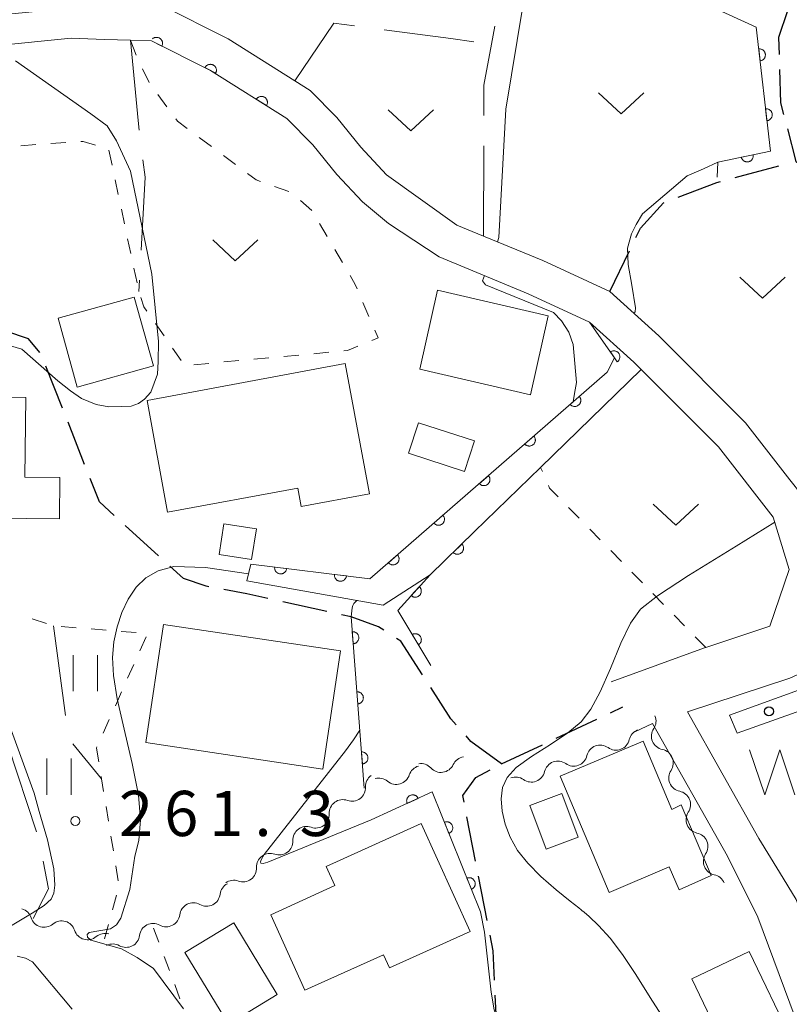
# Model space of a CAD drawing. Units: millimetres. Extents: x -64000 to -62000, y 25500 to 27000.
# Drawn here: x -62543 to -62479, y 26081 to 26163 of the extents above; entities that cross this region are included whole.
import ezdxf

# ---------------------------------------------------------------- set-up
doc = ezdxf.new("R2010")
doc.units = ezdxf.units.MM
for name, color, linetype, lineweight in [('210100_道路縁（街区線）', 7, 'Continuous', 15), ('210300_徒歩道', 7, 'Continuous', 30), ('300100_普通建物', 7, 'Continuous', 15), ('510100_水涯線（河川、湖池等）（海岸線）', 7, 'Continuous', 15), ('510200_一条河川、細流', 7, 'Continuous', 15), ('510500_湖池(界線)', 7, 'Continuous', 15), ('611000_被覆(直)', 7, 'Continuous', 20), ('611011_被覆(幅上)', 7, 'Continuous', 20), ('611012_被覆(下)', 7, 'Continuous', 9), ('630100_植生界', 7, 'Continuous', 9), ('630200_耕地界', 7, 'Continuous', 9), ('631100_田', 7, 'Continuous', 9), ('631300_畑', 7, 'Continuous', 9), ('710100_等高線（計曲線）', 7, 'Continuous', 20), ('710200_等高線（主曲線）', 7, 'Continuous', 9), ('731200_図化機測定による標高点', 7, 'Continuous', 20), ('731207_図化機測定による標高点（注記）', 7, 'Continuous', 20)]:
    doc.layers.add(name, color=color, linetype=linetype, lineweight=lineweight)
doc.layers.add('819900_指示点', color=7, linetype='Continuous')
doc.styles.add('Style-WORKING', font='txt')

msp = doc.modelspace()

# ---------------------------------------------------------------- linework, layer by layer
at = {"layer": '210100_道路縁（街区線）', "flags": 128}
for points in [[(-62551.22, 26162.48), (-62538.89, 26163.69), (-62538.55, 26163.72), (-62531.04, 26163.99), (-62525.43, 26161.18), (-62519.88, 26157.69), (-62518.61, 26156.89), (-62516.41, 26154.64), (-62514.42, 26152.19), (-62512.28, 26149.9), (-62506.46, 26145.73), (-62504.24, 26144.81), (-62499.33, 26142.78), (-62493.77, 26140.2), (-62489.7, 26136.54), (-62482.51, 26129.32), (-62478.82, 26124.6), (-62477.86, 26123.38), (-62474.3, 26118.97), (-62471.49, 26116.42)], [(-62480.5, 26112.44), (-62478.89, 26117.15), (-62480.2, 26121.5), (-62484.76, 26127.33), (-62491.15, 26133.74), (-62491.77, 26134.36), (-62495.44, 26137.67), (-62500.53, 26140.03), (-62507.93, 26143.09), (-62512.12, 26145.85), (-62514.28, 26147.65), (-62516.42, 26149.93), (-62518.41, 26152.38), (-62520.55, 26154.57), (-62526.9, 26158.56), (-62531.79, 26161.01), (-62533.54, 26161.07), (-62535.68, 26161.13), (-62538.46, 26161.22), (-62550.87, 26160)], [(-62415.125, 26098.755), (-62418.67, 26106.2), (-62423.65, 26114.51), (-62426.23, 26117), (-62429.09, 26119.18), (-62430.82, 26120.44), (-62438.66, 26125.69), (-62440.17, 26124.75), (-62442.94, 26123.64), (-62452.22, 26119.92), (-62456.79, 26117.89), (-62458.06, 26117.33), (-62476.75, 26109.07), (-62478.84, 26108.14), (-62487.31, 26105.34)], [(-62493.66, 26107.82), (-62485.91, 26110.65), (-62485.81, 26110.68), (-62480.5, 26112.44)], [(-62469.84, 26067.77), (-62472.55, 26074.36), (-62478.3, 26089.78), (-62479.68, 26092.04), (-62481.4, 26094.84), (-62487.31, 26105.34)], [(-62491.68, 26103.68), (-62490.21, 26104.38), (-62484.01, 26093.37)], [(-62484.01, 26093.37), (-62481.49, 26088.3), (-62475.81, 26073.08), (-62474.95, 26070.98), (-62474.8, 26069.92), (-62474.76, 26069.09), (-62474.79, 26068.49), (-62474.92, 26067.93), (-62475.13, 26067.75), (-62475.15, 26067.64), (-62481.53, 26065.14)]]:
    msp.add_lwpolyline(points, dxfattribs=at)
at = {"layer": '210300_徒歩道'}
for p, q in [((-62483.374, 26149.662), (-62479.751, 26150.63)), ((-62493.77, 26140.2), (-62492.137, 26143.576)), ((-62539.162, 26130.523), (-62540.537, 26134.012)), ((-62537.33, 26125.871), (-62538.704, 26129.36)), ((-62531.191, 26118.271), (-62533.961, 26120.799)), ((-62517.241, 26113.659), (-62520.902, 26114.471)), ((-62493.697, 26105.268), (-62492.67, 26105.75)), ((-62498.224, 26103.144), (-62494.829, 26104.737)), ((-62502.75, 26101.02), (-62499.355, 26102.613)), ((-62504.896, 26092.946), (-62505.613, 26096.627)), ((-62503.94, 26088.038), (-62504.657, 26091.719)), ((-62503.086, 26078.094), (-62503.27, 26081.84))]:
    msp.add_line(p, q, dxfattribs=at)
at = {"layer": '210300_徒歩道', "flags": 128}
for points in [[(-62479.024, 26163.506), (-62479.76, 26161.28), (-62479.717, 26159.875)], [(-62479.679, 26158.626), (-62479.59, 26155.87), (-62479.341, 26154.909)], [(-62479.027, 26153.699), (-62478.33, 26151.01), (-62477.607, 26150.359)], [(-62488.098, 26148.042), (-62484.88, 26149.26), (-62484.582, 26149.34)], [(-62491.592, 26144.701), (-62491.22, 26145.47), (-62489.32, 26147.58), (-62489.268, 26147.6)], [(-62541.043, 26135.147), (-62541.98, 26136.28), (-62543.88, 26136.91), (-62544.157, 26136.882)], [(-62534.885, 26121.641), (-62536.1, 26122.75), (-62536.872, 26124.708)], [(-62527.026, 26115.718), (-62527.25, 26115.76), (-62529.14, 26116.4), (-62530.268, 26117.429)], [(-62522.123, 26114.742), (-62523.87, 26115.13), (-62525.797, 26115.489)], [(-62512.515, 26112.115), (-62512.94, 26112.39), (-62515.22, 26113.21), (-62516.021, 26113.388)], [(-62509.302, 26108.415), (-62511.1, 26111.2), (-62511.465, 26111.436)], [(-62506.511, 26104.274), (-62506.95, 26104.77), (-62508.624, 26107.364)], [(-62502.75, 26101.02), (-62505.28, 26102.88), (-62505.684, 26103.337)], [(-62505.852, 26097.853), (-62505.96, 26098.41), (-62504.88, 26099.9), (-62503.692, 26100.525)], [(-62503.331, 26083.088), (-62503.45, 26085.52), (-62503.701, 26086.811)]]:
    msp.add_lwpolyline(points, dxfattribs=at)
at = {"layer": '300100_普通建物', "flags": 128}
for points in [[(-62508.07, 26140.32), (-62509.53, 26133.77), (-62500.33, 26131.64), (-62498.87, 26138.2), (-62508.07, 26140.32)], [(-62539.53, 26137.99), (-62537.94, 26132.29), (-62531.63, 26134.05), (-62533.21, 26139.74), (-62539.53, 26137.99)], [(-62532.14, 26131.17), (-62530.45, 26121.91), (-62519.65, 26123.89), (-62519.38, 26122.38), (-62513.7, 26123.44), (-62515.73, 26134.25), (-62532.14, 26131.17)], [(-62557.71, 26122.92), (-62547.54, 26122.8), (-62547.55, 26121.44), (-62539.42, 26121.34), (-62539.38, 26124.78), (-62542.28, 26124.82), (-62542.2, 26131.41), (-62557.61, 26131.59), (-62557.71, 26122.92)], [(-62509.64, 26129.33), (-62510.46, 26126.79), (-62505.82, 26125.29), (-62505, 26127.83), (-62509.64, 26129.33)], [(-62525.77, 26120.94), (-62526.18, 26118.39), (-62523.49, 26117.97), (-62523.08, 26120.52), (-62525.77, 26120.94)], [(-62532.25, 26102.79), (-62517.58, 26100.59), (-62516.11, 26110.4), (-62530.79, 26112.59), (-62532.25, 26102.79)], [(-62497.88, 26100), (-62493.81, 26090.36), (-62488.83, 26092.47), (-62488.02, 26090.56), (-62485.36, 26091.75), (-62487.85, 26097.63), (-62488.61, 26097.25), (-62490.99, 26102.91), (-62497.88, 26100)], [(-62500.41, 26097.56), (-62499.05, 26093.94), (-62496.38, 26094.94), (-62497.74, 26098.56), (-62500.41, 26097.56)], [(-62521.89, 26088.51), (-62519.06, 26082.24), (-62512.54, 26085.19), (-62512.05, 26084.1), (-62505.36, 26087.13), (-62509.41, 26096.07), (-62517.29, 26092.5), (-62516.57, 26090.92), (-62521.89, 26088.51)], [(-62529.01, 26085.37), (-62525.41, 26079.42), (-62521.35, 26081.88), (-62524.95, 26087.83), (-62529.01, 26085.37)], [(-62482.21, 26085.46), (-62478.7, 26078.15), (-62483.46, 26075.86), (-62486.97, 26083.18), (-62482.21, 26085.46)]]:
    msp.add_lwpolyline(points, dxfattribs=at)
at = {"layer": '510100_水涯線（河川、湖池等）（海岸線）', "flags": 128}
msp.add_lwpolyline([(-62477.5, 26107.37), (-62483.84, 26105.06), (-62483.21, 26103.58), (-62476.66, 26105.89), (-62477.5, 26107.37)], dxfattribs=at)
at = {"layer": '510200_一条河川、細流', "extrusion": (0, 0, -1)}
for centre, start, end in [((62491.057419, 26104.57482), 157.50859351, 213.67895462), ((62491.054202, 26102.778903), 13.13102282, 69.30138393), ((62494.562149, 26101.453457), 13.13102282, 69.30138393), ((62494.562149, 26101.453457), 69.30138393, 125.47174504), ((62489.622876, 26101.110057), 101.3382324, 157.50859351), ((62509.324346, 26099.761687), 17.66898914, 73.83935025), ((62509.445219, 26099.923504), 81.46028332, 137.63064443), ((62505.736794, 26100.48036), 25.28992221, 81.46028332), ((62498.070096, 26100.128011), 13.13102282, 69.30138393), ((62498.070096, 26100.128011), 69.30138393, 125.47174504), ((62489.622876, 26101.110057), 157.50859351, 213.67895462), ((62512.896811, 26099.15825), 357.34950244, 53.51986355), ((62501.578043, 26098.802565), 69.30138393, 125.47174504), ((62512.926165, 26098.717944), 73.83935025, 130.00971136), ((62488.188333, 26097.645294), 101.3382324, 157.50859351), ((62515.912047, 26096.92871), 357.34950244, 53.51986355), ((62515.912047, 26096.92871), 53.51986355, 109.69022466), ((62488.188333, 26097.645294), 157.50859351, 213.67895462), ((62518.927284, 26094.69917), 357.34950244, 53.51986355), ((62518.927284, 26094.69917), 53.51986355, 109.69022466), ((62486.75379, 26094.18053), 101.3382324, 157.50859351), ((62486.75379, 26094.18053), 157.50859351, 213.67895462), ((62521.94252, 26092.469629), 53.51986355, 109.69022466), ((62521.94252, 26092.469629), 357.34950244, 53.51986355), ((62485.319247, 26090.715767), 101.3382324, 157.50859351), ((62524.977698, 26090.077101), 6.73969392, 62.91005503), ((62524.957756, 26090.240089), 53.51986355, 109.69022466), ((62528.316296, 26088.369393), 6.73969392, 62.91005503), ((62528.316296, 26088.369393), 62.91005503, 119.08041614), ((62542.841758, 26087.906634), 106.04777824, 162.21813935), ((62539.23789, 26086.869988), 49.87741713, 106.04777824), ((62539.23789, 26086.869988), 106.04777824, 162.21813935), ((62531.654893, 26086.661686), 62.91005503, 119.08041614), ((62535.634022, 26085.833342), 49.87741713, 106.04777824), ((62531.654884, 26086.661685), 6.73895311, 62.90931422), ((62534.99346, 26084.953934), 62.90931422, 119.07967533)]:
    msp.add_arc(centre, 1.127969, start, end, dxfattribs=at)
at = {"layer": '510200_一条河川、細流'}
for centre, start, end in [((-62489.178008, 26103.323609), 146.37179816, 258.61101482), ((-62493.252752, 26103.292804), 234.57900774, 346.81822441), ((-62496.760699, 26101.967358), 234.57900774, 346.81822441), ((-62507.777786, 26101.4458), 222.42010834, 334.65932501), ((-62511.475345, 26100.447926), 230.04104142, 342.28025808), ((-62500.268646, 26100.641912), 234.57900774, 346.81822441), ((-62487.743465, 26099.858845), 146.37179816, 258.61101482), ((-62515.152254, 26099.054841), 250.36052812, 2.59974478), ((-62518.167491, 26096.825301), 250.36052812, 2.59974478), ((-62486.308922, 26096.394082), 146.37179816, 258.61101482), ((-62521.182727, 26094.59576), 250.36052812, 2.59974478), ((-62484.874378, 26092.929318), 146.37179816, 258.61101482), ((-62524.197963, 26092.36622), 250.36052812, 2.59974478), ((-62527.219791, 26090.343069), 240.97033664, 353.20955331), ((-62540.692116, 26088.597109), 197.83261342, 310.07183009), ((-62530.558388, 26088.635361), 240.97033664, 353.20955331), ((-62537.088247, 26087.560463), 197.83261342, 310.07183009), ((-62533.89698, 26086.927624), 240.97107745, 353.21029412)]:
    msp.add_arc(centre, 1.129844, start, end, dxfattribs=at)
at = {"layer": '510500_湖池(界線)'}
for p, q in [((-62482.166, 26102.202), (-62480.916, 26098.452)), ((-62479.666, 26102.202), (-62480.916, 26098.452)), ((-62479.666, 26102.202), (-62478.416, 26098.452))]:
    msp.add_line(p, q, dxfattribs=at)
at = {"layer": '611000_被覆(直)'}
msp.add_line((-62514.14, 26099.02), (-62515.22, 26113.21), dxfattribs=at)
at = {"layer": '611000_被覆(直)', "flags": 128}
for points in [[(-62484.81, 26150.95), (-62480.44, 26151.86), (-62481.62, 26162.13), (-62499.37, 26170.27)], [(-62530.924, 26160.576), (-62530.906, 26160.616), (-62530.892, 26160.657), (-62530.881, 26160.699), (-62530.874, 26160.742), (-62530.871, 26160.786), (-62530.872, 26160.83), (-62530.876, 26160.873), (-62530.885, 26160.915), (-62530.896, 26160.958), (-62530.912, 26160.999), (-62530.93, 26161.038), (-62530.953, 26161.075), (-62530.979, 26161.11), (-62531.007, 26161.144), (-62531.039, 26161.174), (-62531.073, 26161.201), (-62531.108, 26161.225), (-62531.147, 26161.247), (-62531.187, 26161.265), (-62531.228, 26161.279), (-62531.27, 26161.29), (-62531.313, 26161.297), (-62531.356, 26161.299), (-62531.4, 26161.299), (-62531.444, 26161.295), (-62531.486, 26161.286), (-62531.529, 26161.275), (-62531.569, 26161.259), (-62531.609, 26161.24), (-62531.646, 26161.217), (-62531.681, 26161.192), (-62531.712, 26161.165)], [(-62520.55, 26154.57), (-62526.9, 26158.56), (-62531.79, 26161.01)], [(-62531.79, 26161.01), (-62530.924, 26160.576)], [(-62481.3, 26159.347), (-62481.257, 26159.354), (-62481.215, 26159.365), (-62481.174, 26159.379), (-62481.134, 26159.396), (-62481.096, 26159.418), (-62481.06, 26159.442), (-62481.025, 26159.469), (-62480.995, 26159.5), (-62480.965, 26159.532), (-62480.94, 26159.569), (-62480.917, 26159.605), (-62480.899, 26159.645), (-62480.883, 26159.686), (-62480.871, 26159.727), (-62480.863, 26159.771), (-62480.859, 26159.813), (-62480.858, 26159.857), (-62480.861, 26159.901), (-62480.868, 26159.944), (-62480.878, 26159.986), (-62480.892, 26160.027), (-62480.91, 26160.067), (-62480.931, 26160.105), (-62480.956, 26160.142), (-62480.983, 26160.176), (-62481.013, 26160.206), (-62481.046, 26160.236), (-62481.082, 26160.261), (-62481.119, 26160.284), (-62481.158, 26160.302), (-62481.199, 26160.318), (-62481.241, 26160.33), (-62481.284, 26160.338), (-62481.327, 26160.342), (-62481.37, 26160.343), (-62481.414, 26160.34)], [(-62481.414, 26160.34), (-62481.3, 26159.347)], [(-62526.453, 26158.336), (-62526.435, 26158.376), (-62526.422, 26158.418), (-62526.411, 26158.459), (-62526.404, 26158.503), (-62526.401, 26158.546), (-62526.401, 26158.59), (-62526.405, 26158.633), (-62526.414, 26158.676), (-62526.425, 26158.718), (-62526.442, 26158.759), (-62526.46, 26158.798), (-62526.483, 26158.835), (-62526.509, 26158.871), (-62526.537, 26158.904), (-62526.569, 26158.934), (-62526.602, 26158.961), (-62526.638, 26158.986), (-62526.676, 26159.007), (-62526.717, 26159.025), (-62526.758, 26159.039), (-62526.799, 26159.05), (-62526.843, 26159.057), (-62526.886, 26159.06), (-62526.93, 26159.059), (-62526.973, 26159.055), (-62527.016, 26159.046), (-62527.058, 26159.035), (-62527.099, 26159.019), (-62527.138, 26159), (-62527.176, 26158.978), (-62527.211, 26158.952), (-62527.244, 26158.924), (-62527.274, 26158.892), (-62527.301, 26158.858), (-62527.326, 26158.823), (-62527.347, 26158.784)], [(-62527.347, 26158.784), (-62526.453, 26158.336)], [(-62522.243, 26155.634), (-62522.222, 26155.672), (-62522.204, 26155.712), (-62522.189, 26155.752), (-62522.178, 26155.795), (-62522.171, 26155.838), (-62522.167, 26155.881), (-62522.167, 26155.925), (-62522.172, 26155.968), (-62522.179, 26156.011), (-62522.191, 26156.054), (-62522.206, 26156.095), (-62522.225, 26156.134), (-62522.247, 26156.171), (-62522.272, 26156.207), (-62522.301, 26156.24), (-62522.331, 26156.27), (-62522.365, 26156.298), (-62522.401, 26156.323), (-62522.439, 26156.345), (-62522.479, 26156.363), (-62522.519, 26156.378), (-62522.562, 26156.389), (-62522.604, 26156.396), (-62522.648, 26156.4), (-62522.692, 26156.4), (-62522.735, 26156.395), (-62522.778, 26156.388), (-62522.82, 26156.376), (-62522.861, 26156.361), (-62522.9, 26156.342), (-62522.938, 26156.32), (-62522.974, 26156.295), (-62523.007, 26156.266), (-62523.037, 26156.236), (-62523.065, 26156.202), (-62523.09, 26156.166)], [(-62523.09, 26156.166), (-62522.243, 26155.634)], [(-62480.73, 26154.38), (-62480.686, 26154.387), (-62480.644, 26154.398), (-62480.603, 26154.411), (-62480.563, 26154.429), (-62480.525, 26154.45), (-62480.489, 26154.475), (-62480.455, 26154.502), (-62480.424, 26154.533), (-62480.394, 26154.565), (-62480.369, 26154.601), (-62480.346, 26154.638), (-62480.328, 26154.677), (-62480.312, 26154.718), (-62480.3, 26154.76), (-62480.292, 26154.803), (-62480.288, 26154.846), (-62480.287, 26154.89), (-62480.29, 26154.933), (-62480.297, 26154.977), (-62480.308, 26155.019), (-62480.321, 26155.06), (-62480.339, 26155.1), (-62480.361, 26155.138), (-62480.385, 26155.174), (-62480.412, 26155.208), (-62480.443, 26155.239), (-62480.475, 26155.269), (-62480.511, 26155.294), (-62480.548, 26155.316), (-62480.588, 26155.335), (-62480.629, 26155.351), (-62480.67, 26155.363), (-62480.714, 26155.371), (-62480.756, 26155.375), (-62480.8, 26155.376), (-62480.844, 26155.373)], [(-62480.844, 26155.373), (-62480.73, 26154.38)], [(-62481.873, 26151.562), (-62482.852, 26151.358)], [(-62482.852, 26151.358), (-62482.841, 26151.315), (-62482.826, 26151.274), (-62482.809, 26151.235), (-62482.788, 26151.196), (-62482.763, 26151.161), (-62482.735, 26151.127), (-62482.705, 26151.095), (-62482.672, 26151.067), (-62482.637, 26151.041), (-62482.599, 26151.019), (-62482.56, 26151), (-62482.519, 26150.985), (-62482.477, 26150.973), (-62482.434, 26150.965), (-62482.39, 26150.961), (-62482.347, 26150.96), (-62482.304, 26150.963), (-62482.261, 26150.97), (-62482.218, 26150.981), (-62482.177, 26150.996), (-62482.138, 26151.013), (-62482.099, 26151.034), (-62482.064, 26151.059), (-62482.029, 26151.087), (-62481.998, 26151.117), (-62481.97, 26151.15), (-62481.944, 26151.185), (-62481.922, 26151.223), (-62481.903, 26151.262), (-62481.888, 26151.303), (-62481.876, 26151.345), (-62481.868, 26151.388), (-62481.863, 26151.432), (-62481.863, 26151.475), (-62481.866, 26151.518), (-62481.873, 26151.562)], [(-62508.61, 26109.18), (-62511.36, 26113.75), (-62508.66, 26116.72), (-62504.98, 26120.29)], [(-62506.038, 26119.263), (-62506.756, 26118.567)], [(-62506.756, 26118.567), (-62506.724, 26118.537), (-62506.69, 26118.51), (-62506.654, 26118.486), (-62506.616, 26118.465), (-62506.575, 26118.448), (-62506.534, 26118.434), (-62506.492, 26118.424), (-62506.449, 26118.418), (-62506.405, 26118.415), (-62506.361, 26118.417), (-62506.318, 26118.421), (-62506.275, 26118.43), (-62506.233, 26118.443), (-62506.193, 26118.459), (-62506.154, 26118.479), (-62506.117, 26118.501), (-62506.082, 26118.527), (-62506.049, 26118.556), (-62506.019, 26118.588), (-62505.992, 26118.623), (-62505.968, 26118.658), (-62505.947, 26118.697), (-62505.93, 26118.737), (-62505.916, 26118.778), (-62505.906, 26118.821), (-62505.9, 26118.864), (-62505.897, 26118.908), (-62505.899, 26118.951), (-62505.903, 26118.995), (-62505.912, 26119.037), (-62505.925, 26119.079), (-62505.941, 26119.12), (-62505.961, 26119.159), (-62505.984, 26119.195), (-62506.009, 26119.23), (-62506.038, 26119.263)], [(-62509.566, 26115.723), (-62510.239, 26114.983)], [(-62510.239, 26114.983), (-62510.205, 26114.955), (-62510.169, 26114.93), (-62510.132, 26114.909), (-62510.092, 26114.89), (-62510.051, 26114.876), (-62510.009, 26114.864), (-62509.966, 26114.857), (-62509.923, 26114.854), (-62509.879, 26114.853), (-62509.835, 26114.858), (-62509.792, 26114.865), (-62509.751, 26114.877), (-62509.709, 26114.892), (-62509.67, 26114.91), (-62509.632, 26114.933), (-62509.597, 26114.958), (-62509.564, 26114.985), (-62509.533, 26115.017), (-62509.505, 26115.051), (-62509.48, 26115.086), (-62509.459, 26115.124), (-62509.44, 26115.163), (-62509.426, 26115.204), (-62509.414, 26115.247), (-62509.406, 26115.29), (-62509.403, 26115.333), (-62509.403, 26115.377), (-62509.408, 26115.42), (-62509.415, 26115.463), (-62509.426, 26115.505), (-62509.442, 26115.546), (-62509.46, 26115.586), (-62509.482, 26115.624), (-62509.507, 26115.659), (-62509.535, 26115.692), (-62509.566, 26115.723)], [(-62515.051, 26110.985), (-62515.007, 26110.991), (-62514.965, 26111), (-62514.923, 26111.012), (-62514.882, 26111.028), (-62514.844, 26111.048), (-62514.806, 26111.071), (-62514.771, 26111.097), (-62514.739, 26111.126), (-62514.709, 26111.158), (-62514.682, 26111.193), (-62514.658, 26111.229), (-62514.638, 26111.268), (-62514.621, 26111.308), (-62514.607, 26111.349), (-62514.597, 26111.392), (-62514.591, 26111.435), (-62514.589, 26111.478), (-62514.59, 26111.522), (-62514.595, 26111.566), (-62514.605, 26111.608), (-62514.617, 26111.649), (-62514.633, 26111.69), (-62514.653, 26111.729), (-62514.676, 26111.766), (-62514.702, 26111.801), (-62514.731, 26111.833), (-62514.763, 26111.864), (-62514.798, 26111.89), (-62514.834, 26111.915), (-62514.872, 26111.935), (-62514.913, 26111.952), (-62514.954, 26111.966), (-62514.997, 26111.975), (-62515.039, 26111.981), (-62515.083, 26111.984), (-62515.127, 26111.983)], [(-62515.127, 26111.983), (-62515.051, 26110.985)], [(-62509.641, 26110.894), (-62509.605, 26110.918), (-62509.571, 26110.945), (-62509.539, 26110.975), (-62509.51, 26111.008), (-62509.485, 26111.043), (-62509.462, 26111.08), (-62509.442, 26111.119), (-62509.426, 26111.159), (-62509.413, 26111.201), (-62509.405, 26111.245), (-62509.4, 26111.288), (-62509.399, 26111.331), (-62509.402, 26111.375), (-62509.408, 26111.418), (-62509.419, 26111.461), (-62509.433, 26111.501), (-62509.45, 26111.541), (-62509.471, 26111.58), (-62509.495, 26111.617), (-62509.522, 26111.65), (-62509.552, 26111.682), (-62509.584, 26111.711), (-62509.62, 26111.736), (-62509.657, 26111.76), (-62509.696, 26111.779), (-62509.736, 26111.795), (-62509.778, 26111.808), (-62509.821, 26111.816), (-62509.864, 26111.821), (-62509.908, 26111.822), (-62509.952, 26111.819), (-62509.995, 26111.813), (-62510.037, 26111.802), (-62510.078, 26111.788), (-62510.118, 26111.771), (-62510.157, 26111.75)], [(-62510.157, 26111.75), (-62509.641, 26110.894)], [(-62514.671, 26106), (-62514.628, 26106.005), (-62514.585, 26106.014), (-62514.544, 26106.027), (-62514.503, 26106.043), (-62514.464, 26106.063), (-62514.427, 26106.086), (-62514.392, 26106.111), (-62514.36, 26106.141), (-62514.329, 26106.172), (-62514.303, 26106.207), (-62514.279, 26106.243), (-62514.258, 26106.282), (-62514.241, 26106.322), (-62514.228, 26106.364), (-62514.218, 26106.406), (-62514.212, 26106.449), (-62514.209, 26106.492), (-62514.211, 26106.536), (-62514.216, 26106.58), (-62514.225, 26106.622), (-62514.237, 26106.664), (-62514.254, 26106.705), (-62514.273, 26106.743), (-62514.296, 26106.781), (-62514.322, 26106.816), (-62514.352, 26106.848), (-62514.383, 26106.878), (-62514.418, 26106.905), (-62514.454, 26106.929), (-62514.493, 26106.949), (-62514.533, 26106.966), (-62514.574, 26106.98), (-62514.617, 26106.99), (-62514.66, 26106.996), (-62514.703, 26106.998), (-62514.747, 26106.997)], [(-62514.747, 26106.997), (-62514.671, 26106)], [(-62514.292, 26101.014), (-62514.248, 26101.02), (-62514.206, 26101.029), (-62514.164, 26101.041), (-62514.124, 26101.057), (-62514.085, 26101.077), (-62514.048, 26101.1), (-62514.012, 26101.126), (-62513.981, 26101.155), (-62513.95, 26101.187), (-62513.923, 26101.222), (-62513.899, 26101.258), (-62513.879, 26101.296), (-62513.862, 26101.337), (-62513.848, 26101.378), (-62513.838, 26101.421), (-62513.833, 26101.463), (-62513.83, 26101.507), (-62513.831, 26101.551), (-62513.837, 26101.594), (-62513.846, 26101.637), (-62513.858, 26101.678), (-62513.874, 26101.719), (-62513.894, 26101.758), (-62513.917, 26101.795), (-62513.943, 26101.83), (-62513.972, 26101.862), (-62514.004, 26101.893), (-62514.039, 26101.919), (-62514.075, 26101.943), (-62514.113, 26101.964), (-62514.154, 26101.98), (-62514.195, 26101.994), (-62514.238, 26102.004), (-62514.28, 26102.01), (-62514.324, 26102.013), (-62514.368, 26102.011)], [(-62514.368, 26102.011), (-62514.292, 26101.014)], [(-62504.5, 26088.76), (-62508.49, 26098.7), (-62513.56, 26096.38)], [(-62509.662, 26098.164), (-62509.682, 26098.203), (-62509.706, 26098.239), (-62509.731, 26098.274), (-62509.761, 26098.307), (-62509.793, 26098.336), (-62509.827, 26098.363), (-62509.863, 26098.387), (-62509.902, 26098.407), (-62509.942, 26098.425), (-62509.984, 26098.437), (-62510.026, 26098.448), (-62510.07, 26098.453), (-62510.113, 26098.455), (-62510.157, 26098.454), (-62510.201, 26098.448), (-62510.242, 26098.439), (-62510.284, 26098.427), (-62510.325, 26098.41), (-62510.364, 26098.39), (-62510.401, 26098.367), (-62510.435, 26098.341), (-62510.468, 26098.312), (-62510.497, 26098.28), (-62510.524, 26098.245), (-62510.548, 26098.209), (-62510.568, 26098.17), (-62510.586, 26098.13), (-62510.599, 26098.088), (-62510.609, 26098.046), (-62510.615, 26098.003), (-62510.617, 26097.959), (-62510.615, 26097.915), (-62510.61, 26097.872), (-62510.6, 26097.83), (-62510.588, 26097.788), (-62510.572, 26097.748)], [(-62510.572, 26097.748), (-62509.662, 26098.164)], [(-62507.108, 26095.256), (-62507.068, 26095.274), (-62507.03, 26095.296), (-62506.994, 26095.32), (-62506.96, 26095.348), (-62506.929, 26095.378), (-62506.901, 26095.411), (-62506.875, 26095.447), (-62506.853, 26095.484), (-62506.833, 26095.524), (-62506.819, 26095.565), (-62506.806, 26095.607), (-62506.799, 26095.649), (-62506.795, 26095.693), (-62506.794, 26095.737), (-62506.798, 26095.78), (-62506.805, 26095.823), (-62506.815, 26095.865), (-62506.83, 26095.906), (-62506.848, 26095.947), (-62506.87, 26095.984), (-62506.894, 26096.02), (-62506.921, 26096.054), (-62506.952, 26096.085), (-62506.985, 26096.113), (-62507.02, 26096.139), (-62507.058, 26096.161), (-62507.097, 26096.181), (-62507.139, 26096.195), (-62507.18, 26096.208), (-62507.223, 26096.215), (-62507.267, 26096.219), (-62507.31, 26096.22), (-62507.354, 26096.216), (-62507.396, 26096.209), (-62507.439, 26096.199), (-62507.48, 26096.184)], [(-62507.48, 26096.184), (-62507.108, 26095.256)], [(-62505.245, 26090.616), (-62505.205, 26090.634), (-62505.167, 26090.656), (-62505.132, 26090.68), (-62505.098, 26090.708), (-62505.067, 26090.738), (-62505.038, 26090.771), (-62505.012, 26090.806), (-62504.991, 26090.844), (-62504.971, 26090.883), (-62504.956, 26090.925), (-62504.944, 26090.966), (-62504.936, 26091.009), (-62504.932, 26091.053), (-62504.931, 26091.096), (-62504.935, 26091.14), (-62504.942, 26091.183), (-62504.953, 26091.225), (-62504.967, 26091.266), (-62504.986, 26091.306), (-62505.007, 26091.344), (-62505.031, 26091.38), (-62505.059, 26091.414), (-62505.089, 26091.445), (-62505.123, 26091.473), (-62505.158, 26091.499), (-62505.195, 26091.521), (-62505.235, 26091.54), (-62505.276, 26091.555), (-62505.318, 26091.567), (-62505.361, 26091.575), (-62505.404, 26091.579), (-62505.448, 26091.58), (-62505.492, 26091.576), (-62505.534, 26091.569), (-62505.576, 26091.559), (-62505.618, 26091.544)], [(-62505.618, 26091.544), (-62505.245, 26090.616)]]:
    msp.add_lwpolyline(points, dxfattribs=at)
at = {"layer": '611011_被覆(幅上)', "flags": 128}
for points in [[(-62523.55, 26117.59), (-62513.66, 26116.37), (-62493.98, 26133.52), (-62493.38, 26134.72), (-62495.44, 26137.67)], [(-62493.145, 26134.383), (-62493.11, 26134.41), (-62493.078, 26134.44), (-62493.049, 26134.471), (-62493.022, 26134.506), (-62492.999, 26134.543), (-62492.978, 26134.581), (-62492.961, 26134.621), (-62492.949, 26134.663), (-62492.938, 26134.706), (-62492.933, 26134.749), (-62492.931, 26134.793), (-62492.933, 26134.836), (-62492.939, 26134.88), (-62492.948, 26134.922), (-62492.961, 26134.964), (-62492.978, 26135.004), (-62492.998, 26135.042), (-62493.021, 26135.079), (-62493.048, 26135.114), (-62493.078, 26135.146), (-62493.109, 26135.175), (-62493.144, 26135.202), (-62493.181, 26135.226), (-62493.219, 26135.246), (-62493.259, 26135.263), (-62493.301, 26135.276), (-62493.344, 26135.286), (-62493.387, 26135.291), (-62493.431, 26135.294), (-62493.474, 26135.291), (-62493.517, 26135.285), (-62493.56, 26135.276), (-62493.602, 26135.263), (-62493.641, 26135.246), (-62493.68, 26135.227), (-62493.717, 26135.203)], [(-62493.717, 26135.203), (-62493.145, 26134.383)], [(-62496.294, 26131.504), (-62497.048, 26130.847)], [(-62497.048, 26130.847), (-62497.017, 26130.815), (-62496.985, 26130.786), (-62496.95, 26130.761), (-62496.913, 26130.737), (-62496.874, 26130.718), (-62496.833, 26130.702), (-62496.791, 26130.689), (-62496.749, 26130.682), (-62496.705, 26130.676), (-62496.661, 26130.676), (-62496.618, 26130.678), (-62496.575, 26130.684), (-62496.532, 26130.695), (-62496.491, 26130.708), (-62496.451, 26130.726), (-62496.413, 26130.747), (-62496.377, 26130.771), (-62496.342, 26130.798), (-62496.31, 26130.829), (-62496.282, 26130.861), (-62496.256, 26130.896), (-62496.233, 26130.933), (-62496.214, 26130.972), (-62496.198, 26131.013), (-62496.185, 26131.055), (-62496.177, 26131.097), (-62496.171, 26131.141), (-62496.171, 26131.185), (-62496.173, 26131.228), (-62496.18, 26131.271), (-62496.191, 26131.314), (-62496.204, 26131.355), (-62496.222, 26131.395), (-62496.243, 26131.433), (-62496.266, 26131.469), (-62496.294, 26131.504)], [(-62500.063, 26128.219), (-62500.817, 26127.562)], [(-62500.817, 26127.562), (-62500.787, 26127.53), (-62500.754, 26127.501), (-62500.72, 26127.476), (-62500.682, 26127.453), (-62500.643, 26127.434), (-62500.602, 26127.417), (-62500.561, 26127.405), (-62500.518, 26127.397), (-62500.475, 26127.391), (-62500.431, 26127.391), (-62500.387, 26127.393), (-62500.344, 26127.4), (-62500.302, 26127.41), (-62500.26, 26127.424), (-62500.22, 26127.441), (-62500.183, 26127.462), (-62500.146, 26127.486), (-62500.112, 26127.513), (-62500.08, 26127.544), (-62500.051, 26127.576), (-62500.026, 26127.611), (-62500.003, 26127.648), (-62499.984, 26127.687), (-62499.967, 26127.728), (-62499.955, 26127.77), (-62499.947, 26127.812), (-62499.941, 26127.856), (-62499.941, 26127.9), (-62499.943, 26127.943), (-62499.95, 26127.986), (-62499.96, 26128.029), (-62499.974, 26128.07), (-62499.991, 26128.11), (-62500.012, 26128.148), (-62500.036, 26128.184), (-62500.063, 26128.219)], [(-62503.833, 26124.934), (-62504.587, 26124.277)], [(-62504.587, 26124.277), (-62504.556, 26124.245), (-62504.524, 26124.216), (-62504.489, 26124.191), (-62504.452, 26124.168), (-62504.413, 26124.149), (-62504.372, 26124.132), (-62504.33, 26124.12), (-62504.288, 26124.112), (-62504.244, 26124.106), (-62504.2, 26124.106), (-62504.157, 26124.108), (-62504.114, 26124.115), (-62504.071, 26124.125), (-62504.03, 26124.139), (-62503.99, 26124.156), (-62503.952, 26124.177), (-62503.916, 26124.201), (-62503.881, 26124.228), (-62503.849, 26124.259), (-62503.821, 26124.292), (-62503.795, 26124.326), (-62503.772, 26124.363), (-62503.753, 26124.402), (-62503.737, 26124.443), (-62503.724, 26124.485), (-62503.716, 26124.527), (-62503.71, 26124.571), (-62503.71, 26124.615), (-62503.712, 26124.658), (-62503.719, 26124.701), (-62503.73, 26124.744), (-62503.743, 26124.785), (-62503.761, 26124.825), (-62503.782, 26124.863), (-62503.805, 26124.899), (-62503.833, 26124.934)], [(-62507.602, 26121.649), (-62508.356, 26120.992)], [(-62508.356, 26120.992), (-62508.326, 26120.96), (-62508.293, 26120.932), (-62508.259, 26120.906), (-62508.221, 26120.883), (-62508.182, 26120.864), (-62508.141, 26120.847), (-62508.1, 26120.835), (-62508.057, 26120.827), (-62508.014, 26120.821), (-62507.97, 26120.821), (-62507.926, 26120.823), (-62507.883, 26120.83), (-62507.841, 26120.84), (-62507.799, 26120.854), (-62507.759, 26120.872), (-62507.722, 26120.892), (-62507.685, 26120.916), (-62507.651, 26120.943), (-62507.619, 26120.974), (-62507.59, 26121.007), (-62507.565, 26121.041), (-62507.542, 26121.078), (-62507.523, 26121.118), (-62507.506, 26121.158), (-62507.494, 26121.2), (-62507.486, 26121.243), (-62507.48, 26121.286), (-62507.48, 26121.33), (-62507.482, 26121.373), (-62507.489, 26121.416), (-62507.499, 26121.459), (-62507.513, 26121.5), (-62507.53, 26121.54), (-62507.551, 26121.578), (-62507.575, 26121.614), (-62507.602, 26121.649)], [(-62511.372, 26118.364), (-62512.126, 26117.707)], [(-62512.126, 26117.707), (-62512.095, 26117.675), (-62512.063, 26117.647), (-62512.028, 26117.621), (-62511.991, 26117.598), (-62511.952, 26117.579), (-62511.911, 26117.563), (-62511.869, 26117.55), (-62511.827, 26117.542), (-62511.783, 26117.536), (-62511.739, 26117.536), (-62511.696, 26117.538), (-62511.653, 26117.545), (-62511.61, 26117.555), (-62511.569, 26117.569), (-62511.529, 26117.587), (-62511.491, 26117.607), (-62511.455, 26117.631), (-62511.42, 26117.659), (-62511.388, 26117.689), (-62511.36, 26117.722), (-62511.334, 26117.756), (-62511.311, 26117.793), (-62511.292, 26117.833), (-62511.276, 26117.873), (-62511.263, 26117.915), (-62511.255, 26117.958), (-62511.249, 26118.001), (-62511.249, 26118.045), (-62511.251, 26118.088), (-62511.258, 26118.131), (-62511.269, 26118.174), (-62511.282, 26118.215), (-62511.3, 26118.256), (-62511.321, 26118.293), (-62511.344, 26118.329), (-62511.372, 26118.364)], [(-62521.565, 26117.345), (-62521.568, 26117.301), (-62521.568, 26117.258), (-62521.564, 26117.215), (-62521.556, 26117.172), (-62521.544, 26117.13), (-62521.529, 26117.089), (-62521.511, 26117.049), (-62521.488, 26117.012), (-62521.463, 26116.976), (-62521.434, 26116.943), (-62521.404, 26116.912), (-62521.37, 26116.885), (-62521.334, 26116.86), (-62521.296, 26116.838), (-62521.256, 26116.82), (-62521.215, 26116.806), (-62521.173, 26116.795), (-62521.13, 26116.788), (-62521.086, 26116.784), (-62521.043, 26116.785), (-62521, 26116.789), (-62520.957, 26116.797), (-62520.915, 26116.809), (-62520.874, 26116.824), (-62520.834, 26116.842), (-62520.797, 26116.865), (-62520.761, 26116.889), (-62520.728, 26116.918), (-62520.697, 26116.949), (-62520.67, 26116.983), (-62520.645, 26117.019), (-62520.623, 26117.057), (-62520.605, 26117.097), (-62520.591, 26117.137), (-62520.58, 26117.179), (-62520.573, 26117.223)], [(-62520.573, 26117.223), (-62521.565, 26117.345)], [(-62516.603, 26116.733), (-62516.606, 26116.689), (-62516.605, 26116.646), (-62516.602, 26116.603), (-62516.594, 26116.56), (-62516.582, 26116.518), (-62516.567, 26116.477), (-62516.548, 26116.437), (-62516.526, 26116.4), (-62516.501, 26116.364), (-62516.472, 26116.331), (-62516.441, 26116.3), (-62516.408, 26116.273), (-62516.371, 26116.248), (-62516.334, 26116.226), (-62516.294, 26116.208), (-62516.253, 26116.194), (-62516.211, 26116.183), (-62516.168, 26116.176), (-62516.124, 26116.172), (-62516.08, 26116.173), (-62516.038, 26116.177), (-62515.994, 26116.184), (-62515.952, 26116.196), (-62515.911, 26116.211), (-62515.872, 26116.23), (-62515.835, 26116.252), (-62515.798, 26116.277), (-62515.766, 26116.306), (-62515.735, 26116.337), (-62515.707, 26116.371), (-62515.683, 26116.407), (-62515.661, 26116.445), (-62515.643, 26116.485), (-62515.629, 26116.525), (-62515.618, 26116.567), (-62515.61, 26116.611)], [(-62515.61, 26116.611), (-62516.603, 26116.733)]]:
    msp.add_lwpolyline(points, dxfattribs=at)
at = {"layer": '611012_被覆(下)', "flags": 128}
for points in [[(-62491.15, 26133.74), (-62491.77, 26134.36), (-62495.44, 26137.67)], [(-62491.15, 26133.74), (-62499.51, 26125.61), (-62504.98, 26120.29), (-62508.66, 26116.72), (-62512.57, 26114.19), (-62523.87, 26116.22), (-62523.55, 26117.59)]]:
    msp.add_lwpolyline(points, dxfattribs=at)
at = {"layer": '630100_植生界'}
for p, q in [((-62533.068, 26159.812), (-62533.507, 26160.982)), ((-62531.976, 26157.563), (-62532.531, 26158.684)), ((-62530.509, 26155.541), (-62531.247, 26156.549)), ((-62542.63, 26152.311), (-62541.383, 26152.397)), ((-62540.136, 26152.484), (-62538.889, 26152.57)), ((-62526.815, 26152.24), (-62527.817, 26152.988)), ((-62535.319, 26151.93), (-62535.059, 26150.707)), ((-62524.811, 26150.746), (-62525.813, 26151.493)), ((-62484.81, 26150.95), (-62484.862, 26149.701)), ((-62534.8, 26149.484), (-62534.54, 26148.262)), ((-62520.402, 26148.504), (-62521.579, 26148.925)), ((-62518.473, 26146.941), (-62519.411, 26147.768)), ((-62534.281, 26147.039), (-62534.022, 26145.816)), ((-62517.208, 26144.786), (-62517.838, 26145.865)), ((-62533.762, 26144.593), (-62533.503, 26143.37)), ((-62515.947, 26142.627), (-62516.577, 26143.706)), ((-62533.243, 26142.148), (-62532.984, 26140.925)), ((-62513.75, 26138.146), (-62514.24, 26139.296)), ((-62531.458, 26137.557), (-62530.745, 26136.529)), ((-62530.033, 26135.502), (-62529.321, 26134.475)), ((-62518.328, 26135.052), (-62517.083, 26135.167)), ((-62525.796, 26134.367), (-62524.552, 26134.482)), ((-62523.307, 26134.596), (-62522.062, 26134.71)), ((-62520.817, 26134.824), (-62519.572, 26134.938)), ((-62528.286, 26134.139), (-62527.041, 26134.253)), ((-62499.36, 26125.27), (-62499.51, 26125.61)), ((-62496.303, 26121.399), (-62497.177, 26122.293)), ((-62494.554, 26119.613), (-62495.428, 26120.506)), ((-62492.805, 26117.826), (-62493.679, 26118.72)), ((-62491.056, 26116.04), (-62491.931, 26116.933)), ((-62489.308, 26114.253), (-62490.182, 26115.146)), ((-62540.504, 26112.666), (-62541.695, 26113.046)), ((-62487.559, 26112.467), (-62488.433, 26113.36)), ((-62538.039, 26112.323), (-62539.285, 26112.427)), ((-62535.548, 26112.116), (-62536.794, 26112.22)), ((-62533.056, 26111.909), (-62534.302, 26112.012)), ((-62532.742, 26110.415), (-62532.232, 26111.556)), ((-62485.81, 26110.68), (-62486.684, 26111.573)), ((-62533.762, 26108.132), (-62533.252, 26109.273)), ((-62534.782, 26105.85), (-62534.272, 26106.991)), ((-62535.802, 26103.567), (-62535.292, 26104.708)), ((-62535.351, 26096.265), (-62535.555, 26097.499)), ((-62534.944, 26093.799), (-62535.148, 26095.032)), ((-62534.536, 26091.332), (-62534.74, 26092.566)), ((-62535.021, 26088.912), (-62534.692, 26090.117)), ((-62535.68, 26086.5), (-62535.351, 26087.706)), ((-62531.61, 26087.39), (-62531.173, 26086.219)), ((-62530.735, 26085.048), (-62530.298, 26083.877)), ((-62529.86, 26082.706), (-62529.423, 26081.535))]:
    msp.add_line(p, q, dxfattribs=at)
at = {"layer": '630100_植生界', "flags": 128}
for points in [[(-62528.819, 26153.735), (-62529.63, 26154.34), (-62529.771, 26154.532)], [(-62537.642, 26152.657), (-62537.45, 26152.67), (-62536.438, 26152.363)], [(-62522.755, 26149.347), (-62523.1, 26149.47), (-62523.809, 26149.998)], [(-62514.73, 26140.446), (-62514.88, 26140.8), (-62515.317, 26141.548)], [(-62532.67, 26139.717), (-62532.41, 26138.93), (-62532.17, 26138.584)], [(-62513.506, 26136.146), (-62512.99, 26136.36), (-62513.261, 26136.996)], [(-62515.838, 26135.281), (-62515.52, 26135.31), (-62514.661, 26135.667)], [(-62498.051, 26123.186), (-62498.76, 26123.91), (-62498.856, 26124.127)], [(-62536.164, 26101.199), (-62536.35, 26102.34), (-62536.312, 26102.426)], [(-62535.759, 26098.732), (-62535.93, 26099.77), (-62535.962, 26099.965)]]:
    msp.add_lwpolyline(points, dxfattribs=at)
at = {"layer": '630200_耕地界'}
for p, q in [((-62504.24, 26144.81), (-62504.228, 26152.31)), ((-62532.779, 26141.149), (-62532.83, 26140.2)), ((-62539.92, 26112.48), (-62538.927, 26105.046)), ((-62543.674, 26102.508), (-62541.315, 26095.388)), ((-62538.317, 26102.689), (-62535.93, 26099.77))]:
    msp.add_line(p, q, dxfattribs=at)
at = {"layer": '630200_耕地界', "flags": 128}
for points in [[(-62519.88, 26157.69), (-62516.67, 26162.48), (-62514.951, 26162.253)], [(-62504.224, 26154.81), (-62504.22, 26157.32), (-62503.58, 26160.74), (-62503.3, 26162.224)], [(-62512.472, 26161.927), (-62506.96, 26161.2), (-62505.038, 26160.938)], [(-62533.54, 26161.07), (-62532.9, 26154.39), (-62532.803, 26153.607)], [(-62532.496, 26151.125), (-62532.32, 26149.7), (-62532.645, 26143.645)], [(-62540.77, 26092.952), (-62540.32, 26090.66), (-62541.59, 26088.2)]]:
    msp.add_lwpolyline(points, dxfattribs=at)
at = {"layer": '631100_田'}
for p, q in [((-62538.27, 26107.05), (-62538.27, 26110.05)), ((-62536.27, 26107.05), (-62536.27, 26110.05)), ((-62540.459, 26098.458), (-62540.459, 26101.458)), ((-62538.459, 26098.458), (-62538.459, 26101.458))]:
    msp.add_line(p, q, dxfattribs=at)
at = {"layer": '631300_畑', "flags": 128}
for points in [[(-62494.695, 26156.695), (-62492.82, 26154.945), (-62490.945, 26156.695)], [(-62512.145, 26155.285), (-62510.27, 26153.535), (-62508.395, 26155.285)], [(-62526.705, 26144.495), (-62524.83, 26142.745), (-62522.955, 26144.495)], [(-62482.975, 26141.405), (-62481.1, 26139.655), (-62479.225, 26141.405)], [(-62490.155, 26122.565), (-62488.28, 26120.815), (-62486.405, 26122.565)]]:
    msp.add_lwpolyline(points, dxfattribs=at)
at = {"layer": '710100_等高線（計曲線）', "flags": 128}
for points in [[(-62546.07, 26217.38), (-62542.56, 26211.93), (-62538.06, 26204.94), (-62533.96, 26198.74), (-62530.09, 26192.95), (-62527.21, 26188.74), (-62526.63, 26187.95), (-62525.97, 26187.43), (-62525.27, 26186.98), (-62518.74, 26184.99), (-62512.91, 26183.82), (-62511.99, 26183.41), (-62511.45, 26182.94), (-62504.77, 26173.71), (-62501.56, 26170.16), (-62500.92, 26168.91), (-62500.49, 26167.91), (-62500.52, 26166.76), (-62502.4, 26155.35), (-62502.96, 26144.69), (-62503.09, 26144.33)], [(-62504.16, 26141.53), (-62504.33, 26141.1), (-62504.09, 26140.76), (-62498.44, 26138.48), (-62497.77, 26137.78), (-62497.16, 26136.84), (-62496.8, 26135.81), (-62496.53, 26132.66), (-62496.7, 26131.75), (-62496.81, 26131.05)], [(-62523.73, 26116.78), (-62527.3, 26117.31), (-62529.92, 26117.39), (-62531.24, 26117.04), (-62532.26, 26116.46), (-62533.07, 26115.67), (-62533.73, 26114.7), (-62534.25, 26113.59), (-62534.64, 26112.39), (-62534.9, 26111.15), (-62535.01, 26109.84), (-62534.93, 26108.35), (-62534.62, 26106.43), (-62534.06, 26103.91), (-62533.38, 26101.05), (-62532.87, 26098.44), (-62532.69, 26096.38), (-62532.84, 26094.66), (-62533.16, 26093.36), (-62533.58, 26090.59), (-62534.33, 26088.22), (-62534.7, 26087.68), (-62535.18, 26087.34), (-62536.95, 26087.02), (-62537.11, 26086.86), (-62537.1, 26086.64), (-62536.83, 26086.41), (-62534.26, 26085.69), (-62532.96, 26084.97), (-62531.62, 26084.06), (-62529.12, 26080.69)]]:
    msp.add_lwpolyline(points, dxfattribs=at)
at = {"layer": '710200_等高線（主曲線）', "flags": 128}
for points in [[(-62544.63, 26136.03), (-62542.55, 26135.44), (-62539.56, 26132.8), (-62538.51, 26131.96), (-62537.58, 26131.34), (-62536.37, 26130.83), (-62535.32, 26130.65), (-62534.24, 26130.66), (-62533.48, 26130.71), (-62532.85, 26130.92), (-62532.37, 26131.28), (-62531.83, 26131.85), (-62531.3, 26133.35), (-62531.23, 26134.41), (-62531.2, 26136.07), (-62531.75, 26141.65), (-62533.54, 26150.19), (-62534.68, 26152.72), (-62535.47, 26153.96), (-62536.82, 26154.94), (-62543.07, 26159.35)], [(-62491.79, 26138.42), (-62491.67, 26138.54), (-62491.62, 26138.86), (-62491.95, 26140.75), (-62492.25, 26142.45), (-62492.29, 26143.8), (-62491.97, 26144.99), (-62491.58, 26145.76), (-62491.04, 26146.65), (-62487.34, 26149.82), (-62485.99, 26150.39), (-62484.81, 26150.95)], [(-62489.24, 26079.78), (-62490.42, 26081.64), (-62491.6, 26083.54), (-62492.7, 26085.22), (-62493.73, 26086.57), (-62494.7, 26087.62), (-62495.47, 26088.35), (-62495.9, 26088.73), (-62496.08, 26088.87), (-62496.13, 26088.92), (-62496.34, 26089.08), (-62497.04, 26089.63), (-62498.21, 26090.57), (-62499.48, 26091.68), (-62500.57, 26092.78), (-62501.41, 26093.85), (-62502.02, 26094.93), (-62502.45, 26096.03), (-62502.7, 26097.11), (-62502.78, 26098.13), (-62502.67, 26099.06), (-62502.29, 26099.9), (-62501.53, 26100.72), (-62500.26, 26101.63), (-62498.69, 26102.63), (-62497.25, 26103.59), (-62496.15, 26104.52), (-62495.33, 26105.57), (-62494.57, 26107), (-62493.72, 26108.94), (-62492.84, 26111.04), (-62492.04, 26112.71), (-62491.21, 26113.85), (-62489.82, 26114.96), (-62487.23, 26116.65), (-62483.28, 26119.09), (-62480.07, 26121.07)], [(-62515.22, 26113.21), (-62515.13, 26113.97), (-62515.09, 26114.15), (-62514.99, 26114.34), (-62514.8, 26114.53), (-62514.7, 26114.57)], [(-62547.01, 26085.45), (-62541.68, 26088.64), (-62540.69, 26089.28), (-62540.1, 26089.81), (-62539.89, 26090.29), (-62539.8, 26090.95), (-62539.89, 26092.32), (-62540.4, 26094.71), (-62541.1, 26097.08), (-62541.52, 26098.58), (-62545.2, 26108.63)], [(-62513.56, 26096.38), (-62522.13, 26092.87), (-62522.52, 26092.75), (-62522.72, 26092.78), (-62522.73, 26092.9), (-62522.7, 26093.05), (-62522.44, 26093.5), (-62515.69, 26102.1), (-62515.04, 26103.02), (-62514.51, 26103.83)], [(-62497.59, 26073.57), (-62499.33, 26076.27), (-62500.26, 26076.92), (-62502.3, 26078.24), (-62502.93, 26079.23), (-62503.36, 26080.63), (-62503.61, 26082.09), (-62504.17, 26087.06), (-62504.5, 26088.76)], [(-62538.36, 26080.68), (-62541.67, 26084.61), (-62542.23, 26084.91), (-62542.94, 26085.07)]]:
    msp.add_lwpolyline(points, dxfattribs=at)
at = {"layer": '731200_図化機測定による標高点'}
msp.add_circle((-62538.1, 26096.28), 0.375, dxfattribs=at)
at = {"layer": '819900_指示点'}
msp.add_circle((-62480.56, 26105.38), 0.375, dxfattribs=at)

# ---------------------------------------------------------------- texts
at = {"layer": '731207_図化機測定による標高点（注記）', "style": 'Style-WORKING'}
for s, p in [('2', (-62534.492, 26095.035)), ('6', (-62530.742, 26095.035)), ('1', (-62526.992, 26095.035)), ('3', (-62519.492, 26095.035)), ('.', (-62523.242, 26095.035))]:
    msp.add_text(s, height=3.75, dxfattribs=at).set_placement(p)

doc.saveas('drawing.dxf')
